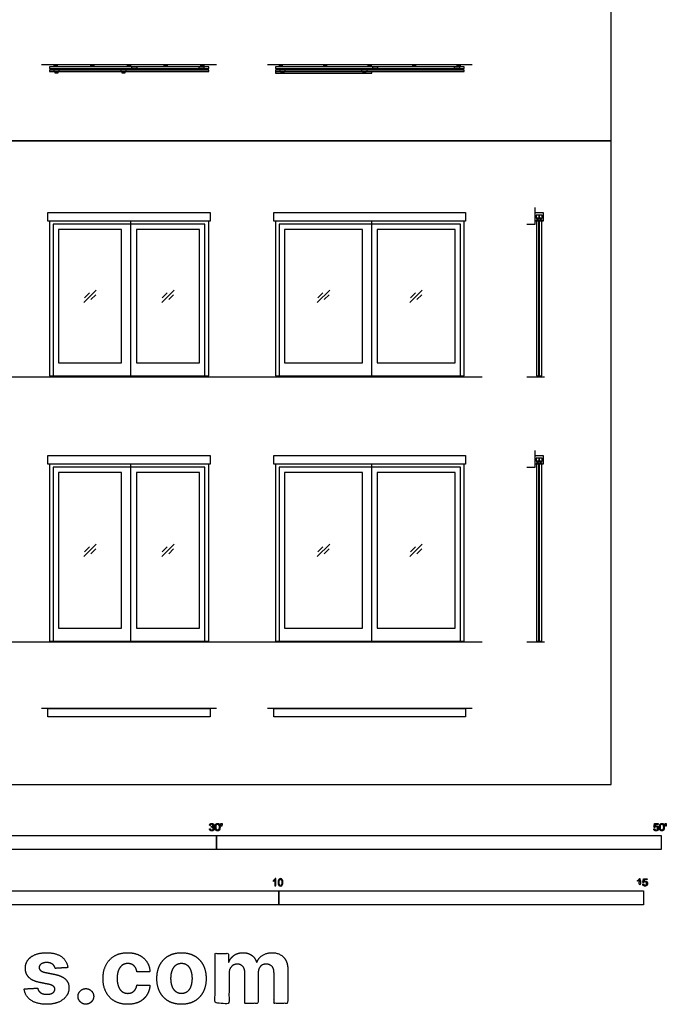
# Model space of a CAD drawing. Units: feet. Extents: x 0 to 50.2, y -9.9 to 86.9.
# Drawn here: x 21.1 to 50.2, y -9.9 to 34.4 of the extents above; entities that cross this region are included whole.
import ezdxf

# ---------------------------------------------------------------- set-up
doc = ezdxf.new("R2010")
doc.units = ezdxf.units.FT
doc.header["$MEASUREMENT"] = 0
for name, color, linetype, true_color in [('2D$AG-BUILDINGS', 7, 'Continuous', 0x66ccff), ('2D$AG-DETAILS', 7, 'Continuous', 0x66ffff), ('2D$AG-DETAILS-DIAGRAM', 7, 'Continuous', 0xccff66), ('2D$AG-DIAGRAM', 7, 'Continuous', 0xfecc66), ('2D$N-SYMB', 7, 'Continuous', 0x800040), ('2D$X-DIMENSIONS.COM', 7, 'Continuous', 0x800080), ('2D$X-VPRT', 7, 'Continuous', 0xfb02ff)]:
    doc.layers.add(name, color=color, linetype=linetype, true_color=true_color)

msp = doc.modelspace()

# ---------------------------------------------------------------- linework, layer by layer
at = {"layer": '2D$AG-BUILDINGS'}
for points in [[(22.845, 32.389), (22.678, 32.389), (22.678, 32.399), (22.845, 32.399)], [(22.824, 32.31), (22.699, 32.31), (22.699, 32.389), (22.824, 32.389)], [(24.495, 32.389), (24.328, 32.389), (24.328, 32.399), (24.495, 32.399)], [(24.474, 32.31), (24.349, 32.31), (24.349, 32.389), (24.474, 32.389)], [(26.145, 32.389), (25.978, 32.389), (25.978, 32.399), (26.145, 32.399)], [(26.124, 32.31), (25.999, 32.31), (25.999, 32.389), (26.124, 32.389)], [(27.795, 32.389), (27.628, 32.389), (27.628, 32.399), (27.795, 32.399)], [(27.774, 32.31), (27.649, 32.31), (27.649, 32.389), (27.774, 32.389)], [(29.445, 32.389), (29.278, 32.389), (29.278, 32.399), (29.445, 32.399)], [(29.424, 32.31), (29.299, 32.31), (29.299, 32.389), (29.424, 32.389)], [(32.973, 32.389), (32.806, 32.389), (32.806, 32.399), (32.973, 32.399)], [(32.952, 32.31), (32.827, 32.31), (32.827, 32.389), (32.952, 32.389)], [(34.973, 32.389), (34.806, 32.389), (34.806, 32.399), (34.973, 32.399)], [(34.952, 32.31), (34.827, 32.31), (34.827, 32.389), (34.952, 32.389)], [(36.973, 32.389), (36.806, 32.389), (36.806, 32.399), (36.973, 32.399)], [(36.952, 32.31), (36.827, 32.31), (36.827, 32.389), (36.952, 32.389)], [(38.973, 32.389), (38.806, 32.389), (38.806, 32.399), (38.973, 32.399)], [(38.952, 32.31), (38.827, 32.31), (38.827, 32.389), (38.952, 32.389)], [(40.973, 32.389), (40.806, 32.389), (40.806, 32.399), (40.973, 32.399)], [(40.952, 32.31), (40.827, 32.31), (40.827, 32.389), (40.952, 32.389)], [(22.603, 32.237), (22.728, 32.237), (22.728, 32.164), (22.603, 32.164)], [(22.676, 32.159), (22.676, 32.096), (22.926, 32.096), (22.926, 32.159)], [(22.744, 32.025), (22.744, 32.096), (22.858, 32.096), (22.858, 32.025)], [(25.687, 32.159), (25.687, 32.096), (25.937, 32.096), (25.937, 32.159)], [(25.755, 32.025), (25.755, 32.096), (25.869, 32.096), (25.869, 32.025)], [(26.176, 32.305), (26.176, 32.242), (26.426, 32.242), (26.426, 32.305)], [(26.374, 32.173), (26.228, 32.173), (26.228, 32.215), (26.374, 32.215)], [(26.244, 32.215), (26.244, 32.242), (26.358, 32.242), (26.358, 32.215)], [(29.197, 32.305), (29.197, 32.242), (29.447, 32.242), (29.447, 32.305)], [(29.395, 32.173), (29.249, 32.173), (29.249, 32.215), (29.395, 32.215)], [(29.265, 32.215), (29.265, 32.242), (29.379, 32.242), (29.379, 32.215)], [(29.395, 32.237), (29.52, 32.237), (29.52, 32.164), (29.395, 32.164)], [(32.77, 32.237), (32.895, 32.237), (32.895, 32.164), (32.77, 32.164)], [(32.843, 32.159), (32.843, 32.096), (33.093, 32.096), (33.093, 32.159)], [(32.911, 32.025), (32.911, 32.096), (33.024, 32.096), (33.024, 32.025)], [(36.52, 32.159), (36.52, 32.096), (36.77, 32.096), (36.77, 32.159)], [(36.588, 32.025), (36.588, 32.096), (36.702, 32.096), (36.702, 32.025)], [(37.009, 32.305), (37.009, 32.242), (37.259, 32.242), (37.259, 32.305)], [(37.207, 32.173), (37.061, 32.173), (37.061, 32.215), (37.207, 32.215)], [(37.078, 32.215), (37.078, 32.242), (37.191, 32.242), (37.191, 32.215)], [(40.687, 32.305), (40.687, 32.242), (40.937, 32.242), (40.937, 32.305)], [(40.885, 32.173), (40.739, 32.173), (40.739, 32.215), (40.885, 32.215)], [(40.755, 32.215), (40.755, 32.242), (40.869, 32.242), (40.869, 32.215)], [(40.885, 32.237), (41.01, 32.237), (41.01, 32.164), (40.885, 32.164)], [(29.71, 25.755), (29.71, 25.361), (22.412, 25.361), (22.412, 25.755)], [(41.2, 25.755), (41.2, 25.361), (32.579, 25.361), (32.579, 25.755)], [(44.7, 25.755), (44.7, 25.361), (44.331, 25.361), (44.331, 25.755)], [(22.895, 18.982), (25.728, 18.982), (25.728, 24.982), (22.895, 24.982)], [(26.395, 18.982), (29.228, 18.982), (29.228, 24.982), (26.395, 24.982)], [(33.061, 18.982), (36.561, 18.982), (36.561, 24.982), (33.061, 24.982)], [(37.228, 18.982), (40.728, 18.982), (40.728, 24.982), (37.228, 24.982)], [(29.71, 14.814), (29.71, 14.421), (22.412, 14.421), (22.412, 14.814)], [(41.2, 14.814), (41.2, 14.421), (32.579, 14.421), (32.579, 14.814)], [(44.7, 14.814), (44.7, 14.421), (44.331, 14.421), (44.331, 14.814)], [(22.895, 7.042), (25.728, 7.042), (25.728, 14.042), (22.895, 14.042)], [(26.395, 7.042), (29.228, 7.042), (29.228, 14.042), (26.395, 14.042)], [(33.061, 7.042), (36.561, 7.042), (36.561, 14.042), (33.061, 14.042)], [(37.228, 7.042), (40.728, 7.042), (40.728, 14.042), (37.228, 14.042)], [(29.71, 3.417), (29.71, 3.047), (22.412, 3.047), (22.412, 3.417)], [(41.2, 3.417), (41.2, 3.047), (32.579, 3.047), (32.579, 3.417)]]:
    msp.add_lwpolyline(points, close=True, dxfattribs=at)
for points in [[(29.379, 32.237), (29.645, 32.237), (29.645, 32.31), (22.478, 32.31), (22.478, 32.237), (22.744, 32.237)], [(25.869, 32.091), (29.645, 32.091), (29.645, 32.164), (22.478, 32.164), (22.478, 32.091), (22.744, 32.091)], [(22.744, 32.237), (25.755, 32.237)], [(22.858, 32.091), (25.755, 32.091)], [(25.755, 32.237), (26.244, 32.237)], [(25.978, 32.164), (25.978, 32.237)], [(26.358, 32.237), (29.265, 32.237)], [(40.869, 32.237), (41.135, 32.237), (41.135, 32.31), (32.645, 32.31), (32.645, 32.237), (32.911, 32.237)], [(36.702, 32.091), (41.135, 32.091), (41.135, 32.164), (32.645, 32.164), (32.645, 32.091), (32.911, 32.091)], [(32.645, 32.14), (32.645, 32.025), (36.978, 32.025), (36.978, 32.091)], [(32.911, 32.237), (36.588, 32.237)], [(33.024, 32.091), (36.588, 32.091)], [(36.588, 32.237), (37.078, 32.237)], [(36.811, 32.164), (36.811, 32.237)], [(37.191, 32.237), (40.755, 32.237)], [(22.478, 25.361), (22.478, 18.399), (26.145, 18.399), (26.145, 25.361)], [(25.978, 18.399), (29.645, 18.399), (29.645, 25.361)], [(32.645, 25.361), (32.645, 18.399), (36.978, 18.399), (36.978, 25.361)], [(36.811, 18.399), (41.145, 18.399), (41.145, 25.361)], [(44.388, 25.361), (44.388, 18.399), (44.503, 18.399), (44.503, 25.361)], [(44.52, 25.361), (44.52, 18.399), (44.635, 18.399), (44.635, 25.361)], [(22.478, 14.421), (22.478, 6.458), (26.145, 6.458), (26.145, 14.421)], [(25.978, 6.458), (29.645, 6.458), (29.645, 14.421)], [(32.645, 14.421), (32.645, 6.458), (36.978, 6.458), (36.978, 14.421)], [(36.811, 6.458), (41.145, 6.458), (41.145, 14.421)], [(44.388, 14.421), (44.388, 6.458), (44.503, 6.458), (44.503, 14.421)], [(44.52, 14.421), (44.52, 6.458), (44.635, 6.458), (44.635, 14.421)]]:
    msp.add_lwpolyline(points, dxfattribs=at)
at = {"layer": '2D$AG-DETAILS'}
for p, q in [((24.054, 21.915), (24.277, 22.137)), ((24.569, 22.05), (24.346, 21.827)), ((27.554, 21.915), (27.777, 22.137)), ((28.069, 22.05), (27.846, 21.827)), ((34.554, 21.915), (34.777, 22.137)), ((35.069, 22.05), (34.846, 21.827)), ((38.721, 21.915), (38.943, 22.137)), ((39.235, 22.05), (39.013, 21.827)), ((24.054, 10.474), (24.277, 10.697)), ((27.554, 10.474), (27.777, 10.697)), ((34.554, 10.474), (34.777, 10.697)), ((38.721, 10.474), (38.943, 10.697)), ((24.569, 10.609), (24.346, 10.387)), ((28.069, 10.609), (27.846, 10.387)), ((35.069, 10.609), (34.846, 10.387)), ((39.235, 10.609), (39.013, 10.387))]:
    msp.add_line(p, q, dxfattribs=at)
for points in [[(24.033, 21.704), (24.59, 22.261)], [(27.533, 21.704), (28.09, 22.261)], [(34.533, 21.704), (35.09, 22.261)], [(38.7, 21.704), (39.256, 22.261)], [(24.033, 10.263), (24.59, 10.82)], [(27.533, 10.263), (28.09, 10.82)], [(34.533, 10.263), (35.09, 10.82)], [(38.7, 10.263), (39.256, 10.82)]]:
    msp.add_lwpolyline(points, dxfattribs=at)
at = {"layer": '2D$AG-DETAILS-DIAGRAM'}
for points in [[(44.38, 25.5), (44.512, 25.5), (44.512, 25.631), (44.38, 25.631)], [(44.487, 25.44), (44.487, 25.399), (44.405, 25.399), (44.405, 25.44)], [(44.429, 25.5), (44.429, 25.44), (44.462, 25.44), (44.462, 25.5)], [(44.512, 25.5), (44.643, 25.5), (44.643, 25.631), (44.512, 25.631)], [(44.618, 25.44), (44.618, 25.399), (44.536, 25.399), (44.536, 25.44)], [(44.561, 25.5), (44.561, 25.44), (44.594, 25.44), (44.594, 25.5)], [(44.38, 14.559), (44.512, 14.559), (44.512, 14.69), (44.38, 14.69)], [(44.512, 14.559), (44.643, 14.559), (44.643, 14.69), (44.512, 14.69)], [(44.487, 14.499), (44.487, 14.458), (44.405, 14.458), (44.405, 14.499)], [(44.429, 14.559), (44.429, 14.499), (44.462, 14.499), (44.462, 14.559)], [(44.618, 14.499), (44.618, 14.458), (44.536, 14.458), (44.536, 14.499)], [(44.561, 14.559), (44.561, 14.499), (44.594, 14.499), (44.594, 14.559)]]:
    msp.add_lwpolyline(points, close=True, dxfattribs=at)
for points in [[(44.388, 25.361), (44.388, 25.399), (44.503, 25.399), (44.503, 25.361)], [(44.52, 25.361), (44.52, 25.399), (44.635, 25.399), (44.635, 25.361)], [(29.395, 25.232), (22.645, 25.232), (22.645, 18.357)], [(29.478, 18.357), (29.478, 25.232), (29.395, 25.232)], [(40.885, 25.232), (32.811, 25.232), (32.811, 18.357)], [(40.978, 18.357), (40.978, 25.232), (40.885, 25.232)], [(29.395, 14.292), (22.645, 14.292), (22.645, 6.417)], [(29.478, 6.417), (29.478, 14.292), (29.395, 14.292)], [(40.885, 14.292), (32.811, 14.292), (32.811, 6.417)], [(40.978, 6.417), (40.978, 14.292), (40.885, 14.292)], [(44.388, 14.421), (44.388, 14.458), (44.503, 14.458), (44.503, 14.421)], [(44.52, 14.421), (44.52, 14.458), (44.635, 14.458), (44.635, 14.421)]]:
    msp.add_lwpolyline(points, dxfattribs=at)
at = {"layer": '2D$AG-DIAGRAM'}
for p, q in [((41.492, 32.399), (32.287, 32.399)), ((41.492, 3.417), (32.287, 3.417))]:
    msp.add_line(p, q, dxfattribs=at)
for points in [[(30.002, 32.399), (22.12, 32.399)], [(43.956, 25.232), (44.331, 25.232), (44.331, 25.982)], [(3, 18.357), (41.956, 18.357)], [(43.956, 18.357), (44.748, 18.357)], [(43.956, 14.292), (44.331, 14.292), (44.331, 15.042)], [(3, 6.417), (41.956, 6.417)], [(43.956, 6.417), (44.748, 6.417)], [(30.002, 3.417), (22.12, 3.417)]]:
    msp.add_lwpolyline(points, dxfattribs=at)
at = {"layer": '2D$N-SYMB'}
for points in [[(20, -2.924), (20, -2.299), (30, -2.299), (30, -2.924)], [(30, -2.924), (30, -2.299), (50, -2.299), (50, -2.924)], [(16.404, -5.409), (16.404, -4.784), (32.808, -4.784), (32.808, -5.409)], [(32.808, -5.409), (32.808, -4.784), (49.213, -4.784), (49.213, -5.409)]]:
    msp.add_lwpolyline(points, close=True, dxfattribs=at)
for points, degree, knots in [([(29.68, -1.995), (29.684, -2.037), (29.713, -2.063), (29.742, -2.089), (29.786, -2.089), (29.834, -2.089), (29.866, -2.059), (29.898, -2.028), (29.898, -1.985), (29.898, -1.952), (29.881, -1.931), (29.865, -1.909), (29.836, -1.903), (29.858, -1.892), (29.87, -1.874), (29.881, -1.857), (29.881, -1.835), (29.881, -1.812), (29.869, -1.792), (29.857, -1.772), (29.834, -1.76), (29.811, -1.748), (29.784, -1.748), (29.744, -1.748), (29.718, -1.771), (29.691, -1.794), (29.684, -1.835), (29.704, -1.838), (29.725, -1.842), (29.729, -1.812), (29.745, -1.797), (29.761, -1.782), (29.785, -1.782), (29.809, -1.782), (29.824, -1.797), (29.839, -1.812), (29.839, -1.834), (29.839, -1.863), (29.819, -1.876), (29.798, -1.89), (29.771, -1.89), (29.769, -1.89), (29.765, -1.889), (29.763, -1.907), (29.76, -1.925), (29.778, -1.921), (29.789, -1.921), (29.818, -1.921), (29.836, -1.939), (29.854, -1.957), (29.854, -1.985), (29.854, -2.015), (29.835, -2.035), (29.815, -2.055), (29.786, -2.055), (29.761, -2.055), (29.745, -2.04), (29.728, -2.024), (29.721, -1.99), (29.7, -1.992), (29.68, -1.995)], 2, [-43, -43, -43, -42, -42, -41, -41, -40, -40, -39, -39, -38, -38, -37, -37, -36, -36, -35, -35, -34, -34, -33, -33, -32, -32, -31, -31, -30, -30, -29, -29, -28, -28, -27, -27, -26, -26, -25, -25, -24, -24, -23, -23, -22, -22, -21, -21, -20, -20, -19, -19, -18, -18, -17, -17, -16, -16, -15, -15, -14, -14, -13, -13, -13]), ([(29.938, -1.919), (29.938, -2.013), (29.971, -2.054), (29.999, -2.089), (30.047, -2.089), (30.083, -2.089), (30.107, -2.069), (30.131, -2.049), (30.143, -2.013), (30.155, -1.977), (30.155, -1.919), (30.155, -1.869), (30.148, -1.84), (30.14, -1.811), (30.127, -1.79), (30.114, -1.77), (30.094, -1.759), (30.074, -1.748), (30.047, -1.748), (30.011, -1.748), (29.987, -1.768), (29.963, -1.788), (29.95, -1.824), (29.938, -1.86), (29.938, -1.919)], 2, [-12, -12, -12, -11, -11, -10, -10, -9, -9, -8, -8, -7, -7, -6, -6, -5, -5, -4, -4, -3, -3, -2, -2, -1, -1, 0, 0, 0]), ([(30.209, -1.868), (30.221, -1.868), (30.234, -1.868), (30.239, -1.837), (30.245, -1.806), (30.245, -1.778), (30.245, -1.75), (30.222, -1.75), (30.198, -1.75), (30.198, -1.778), (30.198, -1.806), (30.203, -1.837), (30.209, -1.868)], 2, [-6, -6, -6, -5, -5, -4, -4, -3, -3, -2, -2, -1, -1, 0, 0, 0]), ([(49.667, -1.996), (49.671, -2.038), (49.7, -2.063), (49.729, -2.089), (49.774, -2.089), (49.83, -2.089), (49.862, -2.048), (49.888, -2.015), (49.888, -1.97), (49.888, -1.923), (49.858, -1.892), (49.828, -1.862), (49.785, -1.862), (49.752, -1.862), (49.722, -1.883), (49.731, -1.838), (49.74, -1.793), (49.806, -1.793), (49.873, -1.793), (49.873, -1.774), (49.873, -1.754), (49.79, -1.754), (49.707, -1.754), (49.691, -1.84), (49.675, -1.925), (49.694, -1.928), (49.713, -1.93), (49.722, -1.916), (49.738, -1.907), (49.754, -1.898), (49.774, -1.898), (49.806, -1.898), (49.825, -1.918), (49.845, -1.939), (49.845, -1.974), (49.845, -2.01), (49.824, -2.033), (49.804, -2.055), (49.774, -2.055), (49.75, -2.055), (49.733, -2.039), (49.715, -2.023), (49.71, -1.992), (49.689, -1.994), (49.667, -1.996)], 2, [-29, -29, -29, -28, -28, -27, -27, -26, -26, -25, -25, -24, -24, -23, -23, -22, -22, -21, -21, -20, -20, -19, -19, -18, -18, -17, -17, -16, -16, -15, -15, -14, -14, -13, -13, -12, -12, -11, -11, -10, -10, -9, -9, -8, -8, -7, -7, -7]), ([(49.926, -1.919), (49.926, -2.013), (49.959, -2.054), (49.987, -2.089), (50.035, -2.089), (50.071, -2.089), (50.095, -2.069), (50.119, -2.049), (50.131, -2.013), (50.143, -1.977), (50.143, -1.919), (50.143, -1.869), (50.136, -1.84), (50.128, -1.811), (50.115, -1.79), (50.102, -1.77), (50.082, -1.759), (50.062, -1.748), (50.035, -1.748), (49.998, -1.748), (49.974, -1.768), (49.951, -1.788), (49.938, -1.824), (49.926, -1.86), (49.926, -1.919)], 2, [-12, -12, -12, -11, -11, -10, -10, -9, -9, -8, -8, -7, -7, -6, -6, -5, -5, -4, -4, -3, -3, -2, -2, -1, -1, 0, 0, 0]), ([(50.197, -1.868), (50.209, -1.868), (50.222, -1.868), (50.227, -1.837), (50.233, -1.806), (50.233, -1.778), (50.233, -1.75), (50.209, -1.75), (50.186, -1.75), (50.186, -1.778), (50.186, -1.806), (50.191, -1.837), (50.197, -1.868)], 2, [-6, -6, -6, -5, -5, -4, -4, -3, -3, -2, -2, -1, -1, 0, 0, 0]), ([(29.98, -1.919), (29.98, -2.001), (30, -2.028), (30.019, -2.055), (30.047, -2.055), (30.075, -2.055), (30.094, -2.028), (30.113, -2), (30.113, -1.919), (30.113, -1.836), (30.094, -1.809), (30.075, -1.782), (30.046, -1.782), (30.018, -1.782), (30.001, -1.806), (29.98, -1.837), (29.98, -1.919)], 2, [0, 0, 0, 1, 1, 2, 2, 3, 3, 4, 4, 5, 5, 6, 6, 7, 7, 8, 8, 8]), ([(49.968, -1.919), (49.968, -2.001), (49.987, -2.028), (50.007, -2.055), (50.035, -2.055), (50.063, -2.055), (50.082, -2.028), (50.101, -2), (50.101, -1.919), (50.101, -1.836), (50.082, -1.809), (50.063, -1.782), (50.034, -1.782), (50.006, -1.782), (49.989, -1.806), (49.968, -1.837), (49.968, -1.919)], 2, [0, 0, 0, 1, 1, 2, 2, 3, 3, 4, 4, 5, 5, 6, 6, 7, 7, 8, 8, 8]), ([(32.666, -4.567), (32.653, -4.567), (32.639, -4.567), (32.626, -4.567), (32.626, -4.482), (32.626, -4.396), (32.626, -4.311), (32.616, -4.32), (32.603, -4.33), (32.587, -4.338), (32.571, -4.348), (32.557, -4.356), (32.545, -4.36), (32.545, -4.347), (32.545, -4.334), (32.545, -4.32), (32.567, -4.311), (32.587, -4.297), (32.605, -4.283), (32.62, -4.267), (32.632, -4.253), (32.64, -4.237), (32.649, -4.237), (32.657, -4.237), (32.666, -4.237), (32.666, -4.347), (32.666, -4.457), (32.666, -4.567)], 3, [0, 0, 0, 0, 1, 1, 1, 2, 2, 2, 3, 3, 3, 4, 4, 4, 5, 5, 5, 6, 6, 6, 7, 7, 7, 8, 8, 8, 9, 9, 9, 9]), ([(32.769, -4.405), (32.769, -4.368), (32.773, -4.336), (32.78, -4.312), (32.79, -4.289), (32.802, -4.271), (32.818, -4.257), (32.832, -4.245), (32.854, -4.237), (32.877, -4.237), (32.895, -4.237), (32.909, -4.241), (32.923, -4.249), (32.937, -4.255), (32.946, -4.267), (32.956, -4.279), (32.964, -4.293), (32.972, -4.309), (32.976, -4.328), (32.982, -4.348), (32.984, -4.374), (32.984, -4.405), (32.984, -4.445), (32.98, -4.477), (32.972, -4.5), (32.964, -4.524), (32.952, -4.542), (32.937, -4.556), (32.921, -4.567), (32.901, -4.571), (32.877, -4.571), (32.846, -4.571), (32.82, -4.563), (32.802, -4.54), (32.78, -4.512), (32.769, -4.469), (32.769, -4.405)], 3, [0, 0, 0, 0, 1, 1, 1, 2, 2, 2, 3, 3, 3, 4, 4, 4, 5, 5, 5, 6, 6, 6, 7, 7, 7, 8, 8, 8, 9, 9, 9, 10, 10, 10, 11, 11, 11, 12, 12, 12, 12]), ([(32.81, -4.405), (32.81, -4.461), (32.818, -4.496), (32.83, -4.514), (32.842, -4.532), (32.858, -4.542), (32.877, -4.542), (32.895, -4.542), (32.911, -4.532), (32.923, -4.514), (32.937, -4.496), (32.943, -4.461), (32.943, -4.405), (32.943, -4.352), (32.937, -4.316), (32.923, -4.299), (32.911, -4.281), (32.895, -4.271), (32.875, -4.271), (32.858, -4.271), (32.844, -4.279), (32.832, -4.295), (32.818, -4.314), (32.81, -4.352), (32.81, -4.405)], 3, [0, 0, 0, 0, 1, 1, 1, 2, 2, 2, 3, 3, 3, 4, 4, 4, 5, 5, 5, 6, 6, 6, 7, 7, 7, 8, 8, 8, 8]), ([(49.023, -4.307), (49.023, -4.437), (49.023, -4.567), (49.044, -4.567), (49.064, -4.567), (49.064, -4.4), (49.064, -4.233), (49.051, -4.233), (49.038, -4.233), (49.027, -4.255), (49.002, -4.278), (48.976, -4.3), (48.942, -4.317), (48.942, -4.336), (48.942, -4.356), (48.961, -4.349), (48.985, -4.335), (49.009, -4.321), (49.023, -4.307)], 2, [0, 0, 0, 0.130311, 0.130311, 0.150761, 0.150761, 0.317996, 0.317996, 0.331175, 0.331175, 1.331175, 1.331175, 2.331175, 2.331175, 3.331175, 3.331175, 4.331175, 4.331175, 5.331175, 5.331175, 5.331175]), ([(49.169, -4.48), (49.173, -4.522), (49.202, -4.548), (49.231, -4.573), (49.276, -4.573), (49.331, -4.573), (49.364, -4.533), (49.39, -4.5), (49.39, -4.455), (49.39, -4.407), (49.36, -4.377), (49.33, -4.347), (49.286, -4.347), (49.253, -4.347), (49.223, -4.367), (49.232, -4.323), (49.241, -4.278), (49.308, -4.278), (49.374, -4.278), (49.374, -4.258), (49.374, -4.239), (49.291, -4.239), (49.209, -4.239), (49.192, -4.324), (49.176, -4.41), (49.195, -4.412), (49.215, -4.415), (49.224, -4.401), (49.24, -4.392), (49.256, -4.383), (49.275, -4.383), (49.307, -4.383), (49.327, -4.403), (49.346, -4.423), (49.346, -4.458), (49.346, -4.495), (49.326, -4.517), (49.306, -4.539), (49.276, -4.539), (49.251, -4.539), (49.234, -4.524), (49.217, -4.508), (49.212, -4.477), (49.19, -4.478), (49.169, -4.48)], 2, [-29, -29, -29, -28, -28, -27, -27, -26, -26, -25, -25, -24, -24, -23, -23, -22, -22, -21, -21, -20, -20, -19, -19, -18, -18, -17, -17, -16, -16, -15, -15, -14, -14, -13, -13, -12, -12, -11, -11, -10, -10, -9, -9, -8, -8, -7, -7, -7])]:
    msp.add_open_spline(points, degree=degree, knots=knots, dxfattribs=at)
at = {"layer": '2D$X-DIMENSIONS.COM'}
for points, knots in [([(23.31, -8.242), (23.269, -7.932), (23.024, -7.751), (22.778, -7.571), (22.352, -7.571), (22.063, -7.571), (21.849, -7.656), (21.634, -7.741), (21.516, -7.898), (21.398, -8.055), (21.398, -8.271), (21.398, -8.523), (21.559, -8.686), (21.719, -8.849), (22.049, -8.914), (22.244, -8.953), (22.438, -8.992), (22.585, -9.021), (22.655, -9.076), (22.726, -9.131), (22.727, -9.216), (22.726, -9.317), (22.625, -9.381), (22.525, -9.445), (22.361, -9.445), (22.194, -9.445), (22.087, -9.374), (21.98, -9.303), (21.952, -9.166), (21.645, -9.183), (21.338, -9.199), (21.384, -9.521), (21.648, -9.708), (21.913, -9.894), (22.359, -9.894), (22.652, -9.894), (22.877, -9.801), (23.102, -9.708), (23.232, -9.541), (23.361, -9.374), (23.361, -9.153), (23.361, -8.91), (23.2, -8.761), (23.039, -8.611), (22.711, -8.544), (22.507, -8.503), (22.304, -8.462), (22.147, -8.428), (22.083, -8.372), (22.018, -8.317), (22.018, -8.236), (22.018, -8.135), (22.118, -8.074), (22.217, -8.014), (22.362, -8.014), (22.471, -8.014), (22.549, -8.049), (22.627, -8.085), (22.676, -8.145), (22.724, -8.204), (22.739, -8.277), (23.024, -8.26), (23.31, -8.242)], [-45, -45, -45, -44, -44, -43, -43, -42, -42, -41, -41, -40, -40, -39, -39, -38, -38, -37, -37, -36, -36, -35, -35, -34, -34, -33, -33, -32, -32, -31, -31, -30, -30, -29, -29, -28, -28, -27, -27, -26, -26, -25, -25, -24, -24, -23, -23, -22, -22, -21, -21, -20, -20, -19, -19, -18, -18, -17, -17, -16, -16, -15, -15, -14, -14, -14]), ([(26, -9.894), (26.3, -9.894), (26.52, -9.785), (26.739, -9.675), (26.865, -9.479), (26.99, -9.284), (27.004, -9.026), (26.71, -9.026), (26.416, -9.026), (26.398, -9.144), (26.342, -9.229), (26.285, -9.313), (26.199, -9.357), (26.114, -9.401), (26.007, -9.401), (25.862, -9.401), (25.753, -9.322), (25.645, -9.243), (25.586, -9.092), (25.526, -8.941), (25.526, -8.726), (25.526, -8.513), (25.586, -8.364), (25.646, -8.214), (25.754, -8.136), (25.862, -8.058), (26.007, -8.058), (26.178, -8.058), (26.284, -8.161), (26.391, -8.264), (26.416, -8.433), (26.71, -8.433), (27.004, -8.433), (26.991, -8.172), (26.862, -7.978), (26.733, -7.785), (26.512, -7.678), (26.291, -7.571), (25.997, -7.571), (25.655, -7.571), (25.408, -7.718), (25.16, -7.866), (25.026, -8.127), (24.892, -8.389), (24.892, -8.734), (24.892, -9.076), (25.025, -9.338), (25.157, -9.6), (25.406, -9.747), (25.654, -9.894), (26, -9.894)], [-28, -28, -28, -27, -27, -26, -26, -25, -25, -24, -24, -23, -23, -22, -22, -21, -21, -20, -20, -19, -19, -18, -18, -17, -17, -16, -16, -15, -15, -14, -14, -13, -13, -12, -12, -11, -11, -10, -10, -9, -9, -8, -8, -7, -7, -6, -6, -5, -5, -4, -4, -3, -3, -3]), ([(28.422, -9.894), (28.764, -9.894), (29.012, -9.749), (29.26, -9.603), (29.395, -9.341), (29.53, -9.08), (29.53, -8.734), (29.53, -8.386), (29.395, -8.124), (29.26, -7.863), (29.012, -7.717), (28.764, -7.571), (28.422, -7.571), (28.081, -7.571), (27.833, -7.717), (27.584, -7.863), (27.45, -8.124), (27.315, -8.386), (27.315, -8.734), (27.315, -9.08), (27.45, -9.341), (27.584, -9.603), (27.833, -9.749), (28.081, -9.894), (28.422, -9.894)], [-12, -12, -12, -11, -11, -10, -10, -9, -9, -8, -8, -7, -7, -6, -6, -5, -5, -4, -4, -3, -3, -2, -2, -1, -1, 0, 0, 0]), ([(30.558, -7.997), (30.545, -7.997), (30.532, -7.997), (30.532, -7.799), (30.532, -7.601), (30.234, -7.601), (29.937, -7.601), (29.937, -8.726), (29.937, -9.851), (30.249, -9.851), (30.561, -9.851), (30.561, -9.175), (30.561, -8.5), (30.561, -8.375), (30.609, -8.282), (30.658, -8.189), (30.74, -8.137), (30.823, -8.085), (30.927, -8.085), (31.081, -8.085), (31.176, -8.184), (31.27, -8.282), (31.27, -8.447), (31.27, -9.149), (31.27, -9.851), (31.573, -9.851), (31.875, -9.851), (31.875, -9.163), (31.875, -8.476), (31.875, -8.301), (31.97, -8.193), (32.065, -8.085), (32.235, -8.085), (32.385, -8.085), (32.484, -8.179), (32.584, -8.273), (32.584, -8.46), (32.584, -9.155), (32.584, -9.851), (32.895, -9.851), (33.207, -9.851), (33.207, -9.094), (33.207, -8.337), (33.207, -7.971), (33.01, -7.771), (32.813, -7.571), (32.498, -7.571), (32.25, -7.571), (32.069, -7.688), (31.888, -7.804), (31.819, -7.997), (31.808, -7.997), (31.796, -7.997), (31.742, -7.801), (31.579, -7.686), (31.417, -7.571), (31.185, -7.571), (30.957, -7.571), (30.792, -7.685), (30.628, -7.8), (30.558, -7.997)], [0, 0, 0, 0.017578, 0.017578, 0.282227, 0.282227, 0.678711, 0.678711, 2.178711, 2.178711, 2.594727, 2.594727, 3.495117, 3.495117, 4.495117, 4.495117, 5.495117, 5.495117, 6.495117, 6.495117, 7.495117, 7.495117, 8.495117, 8.495117, 9.495117, 9.495117, 10.495117, 10.495117, 11.495117, 11.495117, 12.495117, 12.495117, 13.495117, 13.495117, 14.495117, 14.495117, 15.495117, 15.495117, 16.495117, 16.495117, 17.495117, 17.495117, 18.495117, 18.495117, 19.495117, 19.495117, 20.495117, 20.495117, 21.495117, 21.495117, 22.495117, 22.495117, 23.495117, 23.495117, 24.495117, 24.495117, 25.495117, 25.495117, 26.495117, 26.495117, 27.495117, 27.495117, 27.495117]), ([(28.425, -9.411), (28.581, -9.411), (28.685, -9.322), (28.789, -9.234), (28.842, -9.08), (28.896, -8.926), (28.896, -8.73), (28.896, -8.534), (28.842, -8.38), (28.789, -8.226), (28.685, -8.137), (28.581, -8.047), (28.425, -8.047), (28.269, -8.047), (28.162, -8.137), (28.056, -8.226), (28.003, -8.38), (27.949, -8.534), (27.949, -8.73), (27.949, -8.926), (28.003, -9.08), (28.056, -9.234), (28.162, -9.322), (28.269, -9.411), (28.425, -9.411)], [0, 0, 0, 1, 1, 2, 2, 3, 3, 4, 4, 5, 5, 6, 6, 7, 7, 8, 8, 9, 9, 10, 10, 11, 11, 12, 12, 12]), ([(24.12, -9.889), (24.215, -9.889), (24.294, -9.841), (24.374, -9.793), (24.423, -9.714), (24.472, -9.634), (24.472, -9.537), (24.472, -9.393), (24.366, -9.291), (24.261, -9.188), (24.12, -9.188), (23.975, -9.188), (23.872, -9.291), (23.769, -9.393), (23.769, -9.537), (23.769, -9.682), (23.872, -9.785), (23.975, -9.889), (24.12, -9.889)], [-9, -9, -9, -8, -8, -7, -7, -6, -6, -5, -5, -4, -4, -3, -3, -2, -2, -1, -1, 0, 0, 0])]:
    msp.add_open_spline(points, degree=2, knots=knots, dxfattribs=at)
at = {"layer": '2D$X-VPRT'}
for points in [[(0, 28.982), (47.748, 28.982), (47.748, 57.965), (0, 57.965)], [(0, 0), (47.748, 0), (47.748, 28.982), (0, 28.982)]]:
    msp.add_lwpolyline(points, close=True, dxfattribs=at)

doc.saveas('drawing.dxf')
